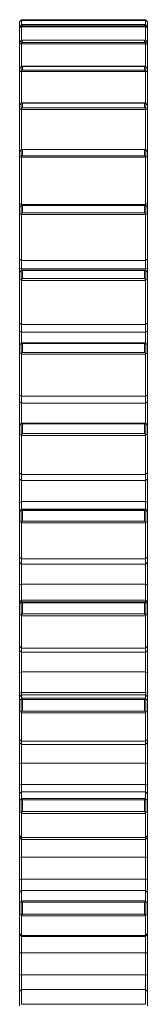
# Model space of a CAD drawing. Units: millimetres. Extents: x 36.3 to 108.4, y 118.1 to 167.7.
# Drawn here: x 105.2 to 108.4, y 143 to 167.7 of the extents above; entities that cross this region are included whole.
import ezdxf

# ---------------------------------------------------------------- set-up
doc = ezdxf.new("R2010")
doc.units = ezdxf.units.MM

msp = doc.modelspace()

# ---------------------------------------------------------------- linework, layer by layer
at = {"color": 7, "linetype": 'Continuous', "lineweight": 15}
for p, q in [((105.202, 167.637), (105.166, 167.602)), ((105.166, 167.601), (105.166, 167.602)), ((105.166, 167.487), (105.166, 167.601)), ((105.216, 167.63), (105.216, 167.531)), ((108.316, 167.63), (105.216, 167.63)), ((108.296, 167.652), (105.237, 167.652)), ((105.237, 167.651), (108.296, 167.651)), ((108.316, 167.521), (108.316, 167.63)), ((108.366, 167.602), (108.331, 167.637)), ((108.366, 167.602), (108.366, 167.601)), ((108.366, 167.601), (108.366, 167.491)), ((105.166, 167.45), (105.166, 167.482)), ((105.166, 167.095), (105.166, 167.45)), ((105.202, 167.483), (105.202, 167.519)), ((105.216, 167.474), (105.216, 167.145)), ((108.316, 167.474), (105.216, 167.474)), ((108.3, 167.532), (105.232, 167.532)), ((105.237, 167.531), (105.237, 167.5)), ((108.296, 167.531), (105.237, 167.531)), ((105.237, 167.5), (108.296, 167.5)), ((108.296, 167.5), (108.296, 167.531)), ((108.316, 167.131), (108.316, 167.474)), ((108.331, 167.519), (108.331, 167.483)), ((108.366, 167.482), (108.366, 167.45)), ((108.366, 167.45), (108.366, 167.103)), ((105.166, 167.029), (105.166, 167.092)), ((105.202, 167.06), (105.202, 167.13)), ((108.305, 167.142), (105.227, 167.142)), ((105.237, 167.141), (105.237, 167.078)), ((108.296, 167.141), (105.237, 167.141)), ((108.296, 167.078), (108.296, 167.141)), ((108.331, 167.13), (108.331, 167.06)), ((108.366, 167.092), (108.366, 167.029)), ((105.166, 166.437), (105.166, 167.029)), ((105.216, 167.049), (105.216, 166.484)), ((108.316, 167.049), (105.216, 167.049)), ((105.237, 167.078), (108.296, 167.078)), ((108.316, 166.473), (108.316, 167.049)), ((108.366, 167.029), (108.366, 166.44)), ((105.166, 166.343), (105.166, 166.437)), ((105.202, 166.371), (105.202, 166.476)), ((105.216, 166.358), (105.216, 165.566)), ((108.316, 166.358), (105.216, 166.358)), ((108.311, 166.487), (105.222, 166.487)), ((105.237, 166.484), (105.237, 166.391)), ((108.296, 166.484), (105.237, 166.484)), ((105.237, 166.391), (108.296, 166.391)), ((108.296, 166.391), (108.296, 166.484)), ((108.316, 165.555), (108.316, 166.358)), ((108.331, 166.476), (108.331, 166.371)), ((108.366, 166.437), (108.366, 166.343)), ((105.166, 165.519), (105.166, 166.343)), ((108.366, 166.343), (108.366, 165.522)), ((105.166, 165.4), (105.166, 165.523)), ((105.166, 164.355), (105.166, 165.4)), ((105.202, 165.425), (105.202, 165.563)), ((105.216, 165.41), (105.216, 164.411)), ((108.316, 165.41), (105.216, 165.41)), ((108.316, 165.573), (105.217, 165.573)), ((105.237, 165.569), (105.237, 165.446)), ((108.296, 165.569), (105.237, 165.569)), ((105.237, 165.446), (108.296, 165.446)), ((108.296, 165.446), (108.296, 165.569)), ((108.316, 164.411), (108.316, 165.41)), ((108.331, 165.563), (108.331, 165.425)), ((108.366, 165.523), (108.366, 165.4)), ((108.366, 165.4), (108.366, 164.357)), ((105.202, 164.231), (105.202, 164.401)), ((108.323, 164.411), (105.21, 164.411)), ((105.237, 164.405), (105.237, 164.253)), ((108.296, 164.405), (105.237, 164.405)), ((108.296, 164.253), (108.296, 164.405)), ((108.331, 164.401), (108.331, 164.231)), ((105.166, 164.21), (105.166, 164.361)), ((105.166, 163.054), (105.166, 164.21)), ((105.216, 164.215), (105.216, 163.029)), ((108.316, 164.215), (105.216, 164.215)), ((105.237, 164.253), (108.296, 164.253)), ((108.316, 163.029), (108.316, 164.215)), ((108.366, 164.361), (108.366, 164.21)), ((108.366, 164.21), (108.366, 163.054)), ((105.166, 163.054), (105.216, 163.029)), ((105.166, 162.963), (105.166, 163.054)), ((105.166, 162.786), (105.166, 162.963)), ((105.202, 162.804), (105.202, 163.003)), ((105.212, 163.013), (105.214, 163.013)), ((108.319, 163.013), (105.214, 163.013)), ((108.316, 163.029), (105.216, 163.029)), ((105.216, 163.029), (105.216, 163.013)), ((105.237, 163.004), (105.237, 162.826)), ((108.296, 163.004), (105.237, 163.004)), ((108.296, 162.826), (108.296, 163.004)), ((108.316, 163.029), (108.366, 163.054)), ((108.316, 163.013), (108.316, 163.029)), ((108.319, 163.013), (108.321, 163.013)), ((108.331, 163.003), (108.331, 162.804)), ((108.366, 163.054), (108.366, 162.963)), ((108.366, 162.963), (108.366, 162.786)), ((105.166, 161.663), (105.166, 162.786)), ((108.316, 162.785), (105.216, 162.785)), ((105.216, 162.785), (105.216, 161.633)), ((105.237, 162.826), (108.296, 162.826)), ((108.316, 161.633), (108.316, 162.785)), ((108.366, 162.786), (108.366, 161.663)), ((105.166, 161.663), (105.216, 161.633)), ((105.166, 161.452), (105.166, 161.663)), ((105.166, 161.452), (105.216, 161.423)), ((105.166, 161.347), (105.166, 161.452)), ((108.316, 161.633), (105.216, 161.633)), ((105.216, 161.633), (105.216, 161.423)), ((108.316, 161.633), (108.366, 161.663)), ((108.316, 161.423), (108.316, 161.633)), ((108.316, 161.423), (108.366, 161.452)), ((108.366, 161.663), (108.366, 161.452)), ((108.366, 161.452), (108.366, 161.348)), ((105.166, 161.143), (105.166, 161.345)), ((105.202, 161.157), (105.202, 161.384)), ((108.318, 161.395), (105.215, 161.395)), ((108.316, 161.423), (105.216, 161.423)), ((105.216, 161.423), (105.216, 161.397)), ((105.237, 161.383), (105.237, 161.18)), ((108.296, 161.383), (105.237, 161.383)), ((108.296, 161.18), (108.296, 161.383)), ((108.316, 161.398), (108.316, 161.423)), ((108.331, 161.384), (108.331, 161.157)), ((108.366, 161.345), (108.366, 161.143)), ((105.166, 160.065), (105.166, 161.143)), ((108.316, 161.137), (105.216, 161.137)), ((105.216, 161.137), (105.216, 160.032)), ((105.237, 161.18), (108.296, 161.18)), ((108.316, 160.032), (108.316, 161.137)), ((108.366, 161.143), (108.366, 160.065)), ((105.166, 160.065), (105.216, 160.032)), ((105.166, 159.872), (105.166, 160.065)), ((108.316, 160.032), (105.216, 160.032)), ((105.216, 160.032), (105.216, 159.839)), ((108.316, 160.032), (108.366, 160.065)), ((108.316, 159.839), (108.316, 160.032)), ((108.366, 160.065), (108.366, 159.872)), ((105.166, 159.872), (105.216, 159.839)), ((105.166, 159.523), (105.166, 159.872)), ((108.316, 159.839), (105.216, 159.839)), ((105.216, 159.839), (105.216, 159.574)), ((108.316, 159.839), (108.366, 159.872)), ((108.316, 159.574), (108.316, 159.839)), ((108.366, 159.872), (108.366, 159.524)), ((105.166, 159.3), (105.166, 159.525)), ((105.202, 159.31), (105.202, 159.562)), ((108.317, 159.575), (105.216, 159.575)), ((105.237, 159.558), (105.237, 159.333)), ((108.296, 159.558), (105.237, 159.558)), ((108.296, 159.333), (108.296, 159.558)), ((108.331, 159.562), (108.331, 159.31)), ((108.366, 159.525), (108.366, 159.3)), ((105.166, 158.279), (105.166, 159.3)), ((108.316, 159.289), (105.216, 159.289)), ((105.216, 159.289), (105.216, 158.242)), ((105.237, 159.333), (108.296, 159.333)), ((108.316, 158.242), (108.316, 159.289)), ((108.366, 159.3), (108.366, 158.279)), ((105.166, 158.279), (105.216, 158.242)), ((105.166, 158.105), (105.166, 158.279)), ((108.316, 158.242), (105.216, 158.242)), ((105.216, 158.242), (105.216, 158.068)), ((108.316, 158.242), (108.366, 158.279)), ((108.316, 158.068), (108.316, 158.242)), ((108.366, 158.279), (108.366, 158.105)), ((105.166, 158.105), (105.216, 158.068)), ((105.166, 157.52), (105.166, 158.105)), ((108.316, 158.068), (105.216, 158.068)), ((105.216, 158.068), (105.216, 157.569)), ((108.316, 158.068), (108.366, 158.105)), ((108.316, 157.571), (108.316, 158.068)), ((108.366, 158.105), (108.366, 157.52)), ((105.166, 157.277), (105.166, 157.521)), ((105.202, 157.283), (105.202, 157.557)), ((105.216, 157.571), (108.316, 157.571)), ((105.237, 157.551), (105.237, 157.306)), ((108.296, 157.551), (105.237, 157.551)), ((108.296, 157.306), (108.296, 157.551)), ((108.331, 157.557), (108.331, 157.283)), ((108.366, 157.521), (108.366, 157.277)), ((105.166, 156.324), (105.166, 157.277)), ((108.316, 157.261), (105.216, 157.261)), ((105.216, 157.261), (105.216, 156.284)), ((105.237, 157.306), (108.296, 157.306)), ((108.316, 156.284), (108.316, 157.261)), ((108.366, 157.277), (108.366, 156.324)), ((105.166, 156.324), (105.216, 156.284)), ((105.166, 156.171), (105.166, 156.324)), ((108.316, 156.284), (105.216, 156.284)), ((105.216, 156.284), (105.216, 156.131)), ((108.316, 156.284), (108.366, 156.324)), ((108.316, 156.131), (108.316, 156.284)), ((108.366, 156.324), (108.366, 156.171)), ((105.166, 156.171), (105.216, 156.131)), ((105.166, 155.583), (105.166, 156.171)), ((108.316, 156.131), (105.216, 156.131)), ((105.216, 156.131), (105.216, 155.611)), ((108.316, 156.131), (108.366, 156.171)), ((108.316, 155.611), (108.316, 156.131)), ((108.366, 156.171), (108.366, 155.583)), ((105.166, 155.583), (105.216, 155.611)), ((105.166, 155.366), (105.166, 155.583)), ((105.216, 155.611), (105.216, 155.416)), ((108.316, 155.611), (105.216, 155.611)), ((108.316, 155.416), (108.316, 155.611)), ((108.316, 155.611), (108.366, 155.583)), ((108.366, 155.583), (108.366, 155.366)), ((105.216, 155.416), (105.166, 155.366)), ((105.166, 155.357), (105.166, 155.366)), ((105.166, 155.096), (105.166, 155.357)), ((105.202, 155.098), (105.202, 155.391)), ((108.316, 155.416), (105.216, 155.416)), ((105.216, 155.416), (105.216, 155.407)), ((105.216, 155.407), (108.316, 155.407)), ((105.237, 155.383), (105.237, 155.121)), ((108.296, 155.383), (105.237, 155.383)), ((108.296, 155.121), (108.296, 155.383)), ((108.366, 155.366), (108.316, 155.416)), ((108.316, 155.407), (108.316, 155.416)), ((108.331, 155.391), (108.331, 155.098)), ((108.366, 155.366), (108.366, 155.357)), ((108.366, 155.357), (108.366, 155.096)), ((105.166, 154.221), (105.166, 155.096)), ((108.316, 155.075), (105.216, 155.075)), ((105.216, 155.075), (105.216, 154.178)), ((105.237, 155.121), (108.296, 155.121)), ((108.316, 154.178), (108.316, 155.075)), ((108.366, 155.096), (108.366, 154.221)), ((105.166, 154.221), (105.216, 154.178)), ((105.166, 154.091), (105.166, 154.221)), ((105.166, 154.091), (105.216, 154.048)), ((105.166, 153.518), (105.166, 154.091)), ((108.316, 154.178), (105.216, 154.178)), ((105.216, 154.178), (105.216, 154.048)), ((108.316, 154.048), (105.216, 154.048)), ((105.216, 154.048), (105.216, 153.541)), ((108.316, 154.178), (108.366, 154.221)), ((108.316, 154.048), (108.316, 154.178)), ((108.316, 154.048), (108.366, 154.091)), ((108.316, 153.541), (108.316, 154.048)), ((108.366, 154.221), (108.366, 154.091)), ((108.366, 154.091), (108.366, 153.518)), ((105.166, 153.518), (105.216, 153.541)), ((105.166, 153.094), (105.166, 153.518)), ((105.216, 153.541), (105.216, 153.144)), ((108.316, 153.541), (105.216, 153.541)), ((108.316, 153.144), (108.316, 153.541)), ((108.316, 153.541), (108.366, 153.518)), ((108.366, 153.518), (108.366, 153.094)), ((105.216, 153.144), (105.166, 153.094)), ((105.166, 153.056), (105.166, 153.094)), ((105.202, 152.778), (105.202, 153.087)), ((108.316, 153.144), (105.216, 153.144)), ((105.216, 153.144), (105.216, 153.105)), ((105.216, 153.105), (108.316, 153.105)), ((105.237, 153.077), (105.237, 152.8)), ((108.296, 153.077), (105.237, 153.077)), ((108.296, 152.8), (108.296, 153.077)), ((108.366, 153.094), (108.316, 153.144)), ((108.316, 153.105), (108.316, 153.144)), ((108.331, 153.087), (108.331, 152.778)), ((108.366, 153.094), (108.366, 153.056)), ((105.166, 152.78), (105.166, 153.056)), ((108.366, 153.056), (108.366, 152.78)), ((105.166, 151.994), (105.166, 152.78)), ((108.316, 152.755), (105.216, 152.755)), ((105.216, 152.755), (105.216, 151.948)), ((105.237, 152.8), (108.296, 152.8)), ((108.316, 151.948), (108.316, 152.755)), ((108.366, 152.78), (108.366, 151.994)), ((105.166, 151.994), (105.216, 151.948)), ((105.166, 151.888), (105.166, 151.994)), ((105.166, 151.888), (105.216, 151.842)), ((105.166, 151.335), (105.166, 151.888)), ((108.316, 151.948), (105.216, 151.948)), ((105.216, 151.948), (105.216, 151.842)), ((108.316, 151.842), (105.216, 151.842)), ((105.216, 151.842), (105.216, 151.354)), ((108.316, 151.948), (108.366, 151.994)), ((108.316, 151.842), (108.316, 151.948)), ((108.316, 151.842), (108.366, 151.888)), ((108.316, 151.354), (108.316, 151.842)), ((108.366, 151.994), (108.366, 151.888)), ((108.366, 151.888), (108.366, 151.335)), ((105.166, 151.335), (105.216, 151.354)), ((105.216, 151.354), (105.216, 150.834)), ((108.316, 151.354), (105.216, 151.354)), ((108.316, 150.834), (108.316, 151.354)), ((108.316, 151.354), (108.366, 151.335)), ((105.166, 150.816), (105.166, 151.335)), ((108.366, 151.335), (108.366, 150.816)), ((105.166, 150.816), (105.216, 150.834)), ((105.166, 150.732), (105.166, 150.816)), ((105.216, 150.782), (105.166, 150.732)), ((105.166, 150.644), (105.166, 150.732)), ((105.166, 150.356), (105.166, 150.644)), ((105.202, 150.35), (105.202, 150.672)), ((105.216, 150.834), (105.216, 150.782)), ((108.316, 150.834), (105.216, 150.834)), ((108.316, 150.782), (105.216, 150.782)), ((105.216, 150.782), (105.216, 150.691)), ((105.216, 150.691), (108.316, 150.691)), ((105.237, 150.659), (105.237, 150.371)), ((108.296, 150.659), (105.237, 150.659)), ((108.296, 150.371), (108.296, 150.659)), ((108.316, 150.782), (108.316, 150.834)), ((108.316, 150.834), (108.366, 150.816)), ((108.366, 150.732), (108.316, 150.782)), ((108.316, 150.691), (108.316, 150.782)), ((108.331, 150.672), (108.331, 150.35)), ((108.366, 150.816), (108.366, 150.732)), ((108.366, 150.732), (108.366, 150.644)), ((108.366, 150.644), (108.366, 150.356)), ((105.166, 149.666), (105.166, 150.356)), ((105.237, 150.371), (108.296, 150.371)), ((108.366, 150.356), (108.366, 149.666)), ((108.316, 150.326), (105.216, 150.326)), ((105.216, 150.326), (105.216, 149.619)), ((108.316, 149.619), (108.316, 150.326)), ((105.166, 149.666), (105.216, 149.619)), ((105.166, 149.586), (105.166, 149.666)), ((108.316, 149.619), (105.216, 149.619)), ((105.216, 149.619), (105.216, 149.539)), ((108.316, 149.619), (108.366, 149.666)), ((108.316, 149.539), (108.316, 149.619)), ((108.366, 149.666), (108.366, 149.586)), ((105.166, 149.586), (105.216, 149.539)), ((105.166, 149.06), (105.166, 149.586)), ((108.316, 149.539), (105.216, 149.539)), ((105.216, 149.539), (105.216, 149.073)), ((108.316, 149.539), (108.366, 149.586)), ((108.316, 149.073), (108.316, 149.539)), ((108.366, 149.586), (108.366, 149.06)), ((105.166, 149.06), (105.216, 149.073)), ((105.166, 148.523), (105.166, 149.06)), ((108.316, 149.073), (105.216, 149.073)), ((105.216, 149.073), (105.216, 148.535)), ((108.316, 149.073), (108.366, 149.06)), ((108.316, 148.535), (108.316, 149.073)), ((108.366, 149.06), (108.366, 148.523)), ((105.166, 148.523), (105.216, 148.535)), ((105.166, 148.305), (105.166, 148.523)), ((105.216, 148.535), (105.216, 148.355)), ((108.316, 148.535), (105.216, 148.535)), ((108.316, 148.355), (108.316, 148.535)), ((108.316, 148.535), (108.366, 148.523)), ((108.366, 148.523), (108.366, 148.305)), ((105.216, 148.355), (105.166, 148.305)), ((105.166, 148.145), (105.166, 148.305)), ((105.166, 147.85), (105.166, 148.145)), ((105.202, 147.839), (105.202, 148.171)), ((108.316, 148.355), (105.216, 148.355)), ((105.216, 148.355), (105.216, 148.191)), ((105.216, 148.191), (108.316, 148.191)), ((105.237, 148.156), (105.237, 147.86)), ((108.296, 148.156), (105.237, 148.156)), ((108.296, 147.86), (108.296, 148.156)), ((108.366, 148.305), (108.316, 148.355)), ((108.316, 148.191), (108.316, 148.355)), ((108.331, 148.171), (108.331, 147.839)), ((108.366, 148.305), (108.366, 148.145)), ((108.366, 148.145), (108.366, 147.85)), ((105.166, 147.264), (105.166, 147.85)), ((108.316, 147.816), (105.216, 147.816)), ((105.216, 147.816), (105.216, 147.215)), ((105.237, 147.86), (108.296, 147.86)), ((108.316, 147.215), (108.316, 147.816)), ((108.366, 147.85), (108.366, 147.264)), ((105.166, 147.264), (105.216, 147.215)), ((105.166, 147.21), (105.166, 147.264)), ((105.166, 147.21), (105.216, 147.161)), ((105.166, 146.716), (105.166, 147.21)), ((108.316, 147.215), (105.216, 147.215)), ((105.216, 147.215), (105.216, 147.161)), ((108.316, 147.161), (105.216, 147.161)), ((105.216, 147.161), (105.216, 146.725)), ((108.316, 147.215), (108.366, 147.264)), ((108.316, 147.161), (108.316, 147.215)), ((108.316, 147.161), (108.366, 147.21)), ((108.316, 146.725), (108.316, 147.161)), ((108.366, 147.264), (108.366, 147.21)), ((108.366, 147.21), (108.366, 146.716)), ((105.166, 146.716), (105.216, 146.725)), ((105.166, 146.167), (105.166, 146.716)), ((108.316, 146.725), (105.216, 146.725)), ((105.216, 146.725), (105.216, 146.175)), ((108.316, 146.725), (108.366, 146.716)), ((108.316, 146.175), (108.316, 146.725)), ((108.366, 146.716), (108.366, 146.167)), ((105.166, 146.167), (105.216, 146.175)), ((105.216, 146.175), (105.216, 145.889)), ((108.316, 146.175), (105.216, 146.175)), ((108.316, 145.889), (108.316, 146.175)), ((108.316, 146.175), (108.366, 146.167)), ((105.166, 145.839), (105.166, 146.167)), ((108.366, 146.167), (108.366, 145.839)), ((105.216, 145.889), (105.166, 145.839)), ((105.166, 145.589), (105.166, 145.839)), ((108.316, 145.889), (105.216, 145.889)), ((105.216, 145.889), (105.216, 145.633)), ((108.366, 145.839), (108.316, 145.889)), ((108.316, 145.633), (108.316, 145.889)), ((108.366, 145.839), (108.366, 145.589)), ((105.166, 145.289), (105.166, 145.589)), ((105.202, 145.274), (105.202, 145.611)), ((105.216, 145.633), (108.316, 145.633)), ((105.237, 145.595), (105.237, 145.294)), ((108.296, 145.595), (105.237, 145.595)), ((108.296, 145.294), (108.296, 145.595)), ((108.331, 145.611), (108.331, 145.274)), ((108.366, 145.589), (108.366, 145.289)), ((105.166, 144.814), (105.166, 145.289)), ((108.316, 145.251), (105.216, 145.251)), ((105.216, 145.251), (105.216, 144.764)), ((105.237, 145.294), (108.296, 145.294)), ((108.316, 144.764), (108.316, 145.251)), ((108.366, 145.289), (108.366, 144.814)), ((105.166, 144.814), (105.216, 144.764)), ((105.166, 144.787), (105.166, 144.814)), ((105.166, 144.787), (105.216, 144.737)), ((105.166, 144.33), (105.166, 144.787)), ((108.316, 144.764), (105.216, 144.764)), ((105.216, 144.764), (105.216, 144.737)), ((108.316, 144.737), (105.216, 144.737)), ((105.216, 144.737), (105.216, 144.333)), ((108.316, 144.764), (108.366, 144.814)), ((108.316, 144.737), (108.366, 144.787)), ((108.316, 144.737), (108.316, 144.764)), ((108.316, 144.333), (108.316, 144.737)), ((108.366, 144.814), (108.366, 144.787)), ((108.366, 144.787), (108.366, 144.33)), ((105.166, 144.33), (105.216, 144.333)), ((105.166, 143.775), (105.166, 144.33)), ((108.316, 144.333), (105.216, 144.333)), ((105.216, 144.333), (105.216, 143.778)), ((108.316, 144.333), (108.366, 144.33)), ((108.316, 143.778), (108.316, 144.333)), ((108.366, 144.33), (108.366, 143.775)), ((105.166, 143.775), (105.216, 143.778)), ((105.166, 143.362), (105.166, 143.775)), ((105.216, 143.778), (105.216, 143.412)), ((108.316, 143.778), (105.216, 143.778)), ((108.316, 143.412), (108.316, 143.778)), ((108.316, 143.778), (108.366, 143.775)), ((108.366, 143.775), (108.366, 143.362)), ((105.166, 143.362), (105.216, 143.412)), ((105.166, 143.003), (105.166, 143.362)), ((105.216, 143.412), (105.216, 143.044)), ((108.316, 143.412), (105.216, 143.412)), ((108.316, 143.044), (108.316, 143.412)), ((108.316, 143.412), (108.366, 143.362)), ((108.366, 143.362), (108.366, 143.003)), ((105.216, 143.044), (108.316, 143.044))]:
    msp.add_line(p, q, dxfattribs=at)
at = {"color": 8, "linetype": 'Continuous', "lineweight": 15}
for p, q in [((105.202, 167.637), (105.202, 167.637)), ((105.237, 167.652), (105.237, 167.651)), ((108.296, 167.651), (108.296, 167.652)), ((108.331, 167.637), (108.331, 167.637))]:
    msp.add_line(p, q, dxfattribs=at)
at = {"color": 7, "linetype": 'Continuous', "lineweight": 15}
for centre, start, end in [((105.237, 167.602), 90, 135), ((108.296, 167.602), 45, 90)]:
    msp.add_arc(centre, 0.05, start, end, dxfattribs=at)
for points in [[(105.202, 167.637), (105.19, 167.625), (105.178, 167.613), (105.166, 167.601)], [(105.212, 167.645), (105.209, 167.643), (105.205, 167.64), (105.202, 167.637)], [(105.237, 167.651), (105.229, 167.651), (105.22, 167.649), (105.212, 167.645)], [(105.216, 167.63), (105.216, 167.636), (105.215, 167.641), (105.212, 167.645)], [(108.296, 167.651), (108.304, 167.651), (108.313, 167.649), (108.321, 167.645)], [(108.321, 167.645), (108.318, 167.641), (108.316, 167.636), (108.316, 167.63)], [(108.331, 167.637), (108.328, 167.64), (108.324, 167.642), (108.321, 167.645)], [(108.331, 167.637), (108.343, 167.625), (108.355, 167.613), (108.366, 167.601)], [(105.202, 167.519), (105.19, 167.506), (105.178, 167.494), (105.166, 167.482)], [(105.202, 167.483), (105.19, 167.472), (105.178, 167.461), (105.166, 167.45)], [(105.202, 167.519), (105.205, 167.522), (105.208, 167.525), (105.212, 167.527)], [(105.212, 167.49), (105.209, 167.489), (105.205, 167.486), (105.202, 167.483)], [(105.237, 167.531), (105.229, 167.532), (105.22, 167.531), (105.212, 167.527)], [(105.237, 167.5), (105.229, 167.499), (105.22, 167.496), (105.212, 167.49)], [(105.216, 167.474), (105.216, 167.481), (105.215, 167.486), (105.212, 167.49)], [(108.296, 167.531), (108.304, 167.532), (108.313, 167.531), (108.321, 167.527)], [(108.296, 167.5), (108.304, 167.499), (108.313, 167.496), (108.321, 167.49)], [(108.321, 167.49), (108.318, 167.486), (108.316, 167.481), (108.316, 167.474)], [(108.321, 167.527), (108.324, 167.525), (108.328, 167.522), (108.331, 167.519)], [(108.331, 167.483), (108.328, 167.486), (108.324, 167.489), (108.321, 167.49)], [(108.331, 167.519), (108.343, 167.506), (108.355, 167.494), (108.366, 167.482)], [(108.331, 167.483), (108.343, 167.472), (108.355, 167.461), (108.366, 167.45)], [(105.202, 167.13), (105.19, 167.117), (105.178, 167.105), (105.166, 167.092)], [(105.202, 167.13), (105.205, 167.134), (105.208, 167.137), (105.212, 167.139)], [(105.237, 167.141), (105.229, 167.143), (105.22, 167.142), (105.212, 167.139)], [(108.296, 167.141), (108.304, 167.143), (108.313, 167.142), (108.321, 167.139)], [(108.321, 167.139), (108.324, 167.137), (108.328, 167.134), (108.331, 167.13)], [(108.331, 167.13), (108.343, 167.117), (108.355, 167.105), (108.366, 167.092)], [(105.202, 167.06), (105.19, 167.05), (105.178, 167.039), (105.166, 167.029)], [(105.212, 167.066), (105.209, 167.065), (105.205, 167.063), (105.202, 167.06)], [(105.237, 167.078), (105.229, 167.076), (105.22, 167.072), (105.212, 167.066)], [(105.216, 167.049), (105.216, 167.056), (105.215, 167.062), (105.212, 167.066)], [(108.296, 167.078), (108.304, 167.076), (108.313, 167.072), (108.321, 167.066)], [(108.321, 167.066), (108.318, 167.062), (108.316, 167.056), (108.316, 167.049)], [(108.331, 167.06), (108.328, 167.063), (108.324, 167.065), (108.321, 167.066)], [(108.331, 167.06), (108.343, 167.05), (108.355, 167.039), (108.366, 167.029)], [(105.202, 166.476), (105.19, 166.463), (105.178, 166.45), (105.166, 166.437)], [(105.202, 166.371), (105.19, 166.362), (105.178, 166.353), (105.166, 166.343)], [(105.202, 166.476), (105.205, 166.48), (105.208, 166.483), (105.212, 166.486)], [(105.212, 166.377), (105.209, 166.376), (105.205, 166.374), (105.202, 166.371)], [(105.237, 166.484), (105.229, 166.487), (105.22, 166.488), (105.212, 166.486)], [(105.237, 166.391), (105.229, 166.388), (105.22, 166.383), (105.212, 166.377)], [(105.216, 166.358), (105.216, 166.365), (105.215, 166.372), (105.212, 166.377)], [(108.296, 166.484), (108.304, 166.487), (108.313, 166.488), (108.321, 166.486)], [(108.296, 166.391), (108.304, 166.388), (108.313, 166.383), (108.321, 166.377)], [(108.321, 166.377), (108.318, 166.372), (108.316, 166.365), (108.316, 166.358)], [(108.321, 166.486), (108.324, 166.483), (108.328, 166.48), (108.331, 166.476)], [(108.331, 166.371), (108.328, 166.374), (108.324, 166.376), (108.321, 166.377)], [(108.331, 166.476), (108.343, 166.463), (108.355, 166.45), (108.366, 166.437)], [(108.331, 166.371), (108.343, 166.362), (108.355, 166.353), (108.366, 166.343)], [(105.202, 165.563), (105.19, 165.55), (105.178, 165.536), (105.166, 165.523)], [(105.202, 165.425), (105.19, 165.417), (105.178, 165.408), (105.166, 165.4)], [(105.202, 165.563), (105.205, 165.566), (105.208, 165.57), (105.212, 165.573)], [(105.212, 165.429), (105.209, 165.429), (105.205, 165.427), (105.202, 165.425)], [(105.237, 165.569), (105.229, 165.572), (105.22, 165.574), (105.212, 165.573)], [(105.237, 165.446), (105.229, 165.442), (105.22, 165.437), (105.212, 165.429)], [(105.216, 165.41), (105.216, 165.417), (105.215, 165.424), (105.212, 165.429)], [(108.296, 165.569), (108.304, 165.572), (108.313, 165.574), (108.321, 165.573)], [(108.296, 165.446), (108.304, 165.442), (108.313, 165.437), (108.321, 165.429)], [(108.321, 165.429), (108.318, 165.424), (108.316, 165.417), (108.316, 165.41)], [(108.321, 165.573), (108.324, 165.57), (108.328, 165.566), (108.331, 165.563)], [(108.331, 165.425), (108.328, 165.427), (108.324, 165.429), (108.321, 165.429)], [(108.331, 165.563), (108.343, 165.55), (108.355, 165.536), (108.366, 165.523)], [(108.331, 165.425), (108.343, 165.417), (108.355, 165.408), (108.366, 165.4)], [(105.202, 164.401), (105.19, 164.388), (105.178, 164.374), (105.166, 164.361)], [(105.202, 164.401), (105.205, 164.404), (105.208, 164.408), (105.212, 164.411)], [(105.237, 164.405), (105.229, 164.409), (105.22, 164.411), (105.212, 164.411)], [(108.296, 164.405), (108.304, 164.409), (108.313, 164.411), (108.321, 164.411)], [(108.321, 164.411), (108.324, 164.408), (108.328, 164.404), (108.331, 164.401)], [(108.331, 164.401), (108.343, 164.388), (108.355, 164.374), (108.366, 164.361)], [(105.202, 164.231), (105.19, 164.224), (105.178, 164.217), (105.166, 164.21)], [(105.212, 164.235), (105.209, 164.234), (105.205, 164.233), (105.202, 164.231)], [(105.237, 164.253), (105.229, 164.249), (105.22, 164.243), (105.212, 164.235)], [(105.216, 164.215), (105.216, 164.222), (105.215, 164.229), (105.212, 164.235)], [(108.296, 164.253), (108.304, 164.249), (108.313, 164.243), (108.321, 164.235)], [(108.321, 164.235), (108.318, 164.229), (108.316, 164.222), (108.316, 164.215)], [(108.331, 164.231), (108.328, 164.233), (108.324, 164.234), (108.321, 164.235)], [(108.331, 164.231), (108.343, 164.224), (108.355, 164.217), (108.366, 164.21)], [(105.202, 163.003), (105.19, 162.99), (105.178, 162.977), (105.166, 162.963)], [(105.202, 163.003), (105.205, 163.006), (105.208, 163.01), (105.212, 163.013)], [(105.237, 163.004), (105.229, 163.009), (105.22, 163.012), (105.212, 163.013)], [(108.296, 163.004), (108.304, 163.009), (108.313, 163.012), (108.321, 163.013)], [(108.321, 163.013), (108.324, 163.01), (108.328, 163.006), (108.331, 163.003)], [(108.331, 163.003), (108.343, 162.99), (108.355, 162.977), (108.366, 162.963)], [(105.202, 162.804), (105.19, 162.798), (105.178, 162.792), (105.166, 162.786)], [(105.212, 162.806), (105.209, 162.806), (105.205, 162.805), (105.202, 162.804)], [(105.237, 162.826), (105.229, 162.821), (105.22, 162.814), (105.212, 162.806)], [(105.216, 162.785), (105.216, 162.793), (105.215, 162.8), (105.212, 162.806)], [(108.296, 162.826), (108.304, 162.821), (108.313, 162.814), (108.321, 162.806)], [(108.321, 162.806), (108.318, 162.8), (108.316, 162.793), (108.316, 162.785)], [(108.331, 162.804), (108.328, 162.805), (108.324, 162.806), (108.321, 162.806)], [(108.331, 162.804), (108.343, 162.798), (108.355, 162.792), (108.366, 162.786)], [(105.202, 161.384), (105.19, 161.371), (105.178, 161.358), (105.166, 161.345)], [(105.202, 161.384), (105.205, 161.387), (105.208, 161.391), (105.212, 161.394)], [(105.237, 161.383), (105.229, 161.388), (105.22, 161.393), (105.212, 161.394)], [(108.296, 161.383), (108.304, 161.388), (108.313, 161.393), (108.321, 161.394)], [(108.321, 161.394), (108.324, 161.391), (108.328, 161.387), (108.331, 161.384)], [(108.331, 161.384), (108.343, 161.371), (108.355, 161.358), (108.366, 161.345)], [(105.202, 161.157), (105.19, 161.153), (105.178, 161.148), (105.166, 161.143)], [(105.212, 161.158), (105.209, 161.159), (105.205, 161.159), (105.202, 161.157)], [(105.237, 161.18), (105.229, 161.174), (105.22, 161.167), (105.212, 161.158)], [(105.216, 161.137), (105.216, 161.145), (105.215, 161.152), (105.212, 161.158)], [(108.296, 161.18), (108.304, 161.174), (108.313, 161.167), (108.321, 161.158)], [(108.321, 161.158), (108.318, 161.152), (108.316, 161.145), (108.316, 161.137)], [(108.331, 161.157), (108.328, 161.159), (108.324, 161.159), (108.321, 161.158)], [(108.331, 161.157), (108.343, 161.153), (108.355, 161.148), (108.366, 161.143)], [(105.202, 159.562), (105.19, 159.55), (105.178, 159.537), (105.166, 159.525)], [(105.202, 159.562), (105.205, 159.565), (105.208, 159.569), (105.212, 159.572)], [(105.237, 159.558), (105.229, 159.565), (105.22, 159.57), (105.212, 159.572)], [(108.296, 159.558), (108.304, 159.565), (108.313, 159.57), (108.321, 159.572)], [(108.321, 159.572), (108.324, 159.569), (108.328, 159.565), (108.331, 159.562)], [(108.331, 159.562), (108.343, 159.55), (108.355, 159.537), (108.366, 159.525)], [(105.202, 159.31), (105.19, 159.307), (105.178, 159.304), (105.166, 159.3)], [(105.212, 159.31), (105.209, 159.311), (105.205, 159.311), (105.202, 159.31)], [(105.237, 159.333), (105.229, 159.327), (105.22, 159.319), (105.212, 159.31)], [(105.216, 159.289), (105.216, 159.296), (105.215, 159.304), (105.212, 159.31)], [(108.296, 159.333), (108.304, 159.327), (108.313, 159.319), (108.321, 159.31)], [(108.321, 159.31), (108.318, 159.304), (108.316, 159.296), (108.316, 159.289)], [(108.331, 159.31), (108.328, 159.311), (108.324, 159.311), (108.321, 159.31)], [(108.331, 159.31), (108.343, 159.307), (108.355, 159.304), (108.366, 159.3)], [(105.202, 157.557), (105.19, 157.545), (105.178, 157.533), (105.166, 157.521)], [(105.202, 157.557), (105.205, 157.56), (105.208, 157.564), (105.212, 157.567)], [(105.212, 157.567), (105.215, 157.57), (105.216, 157.572), (105.216, 157.571)], [(105.237, 157.551), (105.229, 157.558), (105.22, 157.564), (105.212, 157.567)], [(108.296, 157.551), (108.304, 157.558), (108.313, 157.564), (108.321, 157.567)], [(108.316, 157.571), (108.316, 157.572), (108.318, 157.57), (108.321, 157.567)], [(108.321, 157.567), (108.324, 157.564), (108.328, 157.56), (108.331, 157.557)], [(108.331, 157.557), (108.343, 157.545), (108.355, 157.533), (108.366, 157.521)], [(105.202, 157.283), (105.19, 157.281), (105.178, 157.279), (105.166, 157.277)], [(105.212, 157.282), (105.209, 157.283), (105.205, 157.284), (105.202, 157.283)], [(105.237, 157.306), (105.229, 157.299), (105.22, 157.291), (105.212, 157.282)], [(105.216, 157.261), (105.216, 157.268), (105.215, 157.275), (105.212, 157.282)], [(108.296, 157.306), (108.304, 157.299), (108.313, 157.291), (108.321, 157.282)], [(108.321, 157.282), (108.318, 157.275), (108.316, 157.268), (108.316, 157.261)], [(108.331, 157.283), (108.328, 157.284), (108.324, 157.283), (108.321, 157.282)], [(108.331, 157.283), (108.343, 157.281), (108.355, 157.279), (108.366, 157.277)], [(105.202, 155.391), (105.19, 155.38), (105.178, 155.369), (105.166, 155.357)], [(105.202, 155.391), (105.205, 155.394), (105.208, 155.397), (105.212, 155.401)], [(105.212, 155.401), (105.215, 155.404), (105.216, 155.407), (105.216, 155.407)], [(105.237, 155.383), (105.229, 155.39), (105.22, 155.396), (105.212, 155.401)], [(108.296, 155.383), (108.304, 155.39), (108.313, 155.396), (108.321, 155.401)], [(108.316, 155.407), (108.316, 155.407), (108.318, 155.404), (108.321, 155.401)], [(108.321, 155.401), (108.324, 155.397), (108.328, 155.394), (108.331, 155.391)], [(108.331, 155.391), (108.343, 155.38), (108.355, 155.369), (108.366, 155.357)], [(105.202, 155.098), (105.19, 155.097), (105.178, 155.096), (105.166, 155.096)], [(105.212, 155.095), (105.209, 155.097), (105.205, 155.098), (105.202, 155.098)], [(105.237, 155.121), (105.229, 155.113), (105.22, 155.105), (105.212, 155.095)], [(105.216, 155.075), (105.216, 155.082), (105.215, 155.089), (105.212, 155.095)], [(108.296, 155.121), (108.304, 155.113), (108.313, 155.105), (108.321, 155.095)], [(108.321, 155.095), (108.318, 155.089), (108.316, 155.082), (108.316, 155.075)], [(108.331, 155.098), (108.328, 155.098), (108.324, 155.097), (108.321, 155.095)], [(108.331, 155.098), (108.343, 155.097), (108.355, 155.096), (108.366, 155.096)], [(105.202, 153.087), (105.19, 153.077), (105.178, 153.067), (105.166, 153.056)], [(105.202, 153.087), (105.205, 153.09), (105.208, 153.094), (105.212, 153.097)], [(105.212, 153.097), (105.215, 153.101), (105.216, 153.104), (105.216, 153.105)], [(105.237, 153.077), (105.229, 153.085), (105.22, 153.092), (105.212, 153.097)], [(108.296, 153.077), (108.304, 153.085), (108.313, 153.092), (108.321, 153.097)], [(108.316, 153.105), (108.316, 153.104), (108.318, 153.101), (108.321, 153.097)], [(108.321, 153.097), (108.324, 153.094), (108.328, 153.09), (108.331, 153.087)], [(108.331, 153.087), (108.343, 153.077), (108.355, 153.067), (108.366, 153.056)], [(105.202, 152.778), (105.19, 152.779), (105.178, 152.78), (105.166, 152.78)], [(105.212, 152.775), (105.209, 152.777), (105.205, 152.778), (105.202, 152.778)], [(105.237, 152.8), (105.229, 152.793), (105.22, 152.784), (105.212, 152.775)], [(105.216, 152.755), (105.216, 152.761), (105.215, 152.768), (105.212, 152.775)], [(108.296, 152.8), (108.304, 152.793), (108.313, 152.784), (108.321, 152.775)], [(108.321, 152.775), (108.318, 152.768), (108.316, 152.761), (108.316, 152.755)], [(108.331, 152.778), (108.328, 152.778), (108.324, 152.777), (108.321, 152.775)], [(108.331, 152.778), (108.343, 152.779), (108.355, 152.78), (108.366, 152.78)], [(105.202, 150.672), (105.19, 150.662), (105.178, 150.653), (105.166, 150.644)], [(105.202, 150.672), (105.205, 150.674), (105.208, 150.678), (105.212, 150.681)], [(105.212, 150.681), (105.215, 150.685), (105.216, 150.689), (105.216, 150.691)], [(105.237, 150.659), (105.229, 150.667), (105.22, 150.675), (105.212, 150.681)], [(108.296, 150.659), (108.304, 150.667), (108.313, 150.675), (108.321, 150.681)], [(108.316, 150.691), (108.316, 150.689), (108.318, 150.685), (108.321, 150.681)], [(108.321, 150.681), (108.324, 150.678), (108.328, 150.674), (108.331, 150.672)], [(108.331, 150.672), (108.343, 150.662), (108.355, 150.653), (108.366, 150.644)], [(105.202, 150.35), (105.19, 150.352), (105.178, 150.354), (105.166, 150.356)], [(105.237, 150.371), (105.229, 150.363), (105.22, 150.354), (105.212, 150.345)], [(108.296, 150.371), (108.304, 150.363), (108.313, 150.354), (108.321, 150.345)], [(108.331, 150.35), (108.343, 150.352), (108.355, 150.354), (108.366, 150.356)], [(105.212, 150.345), (105.209, 150.348), (105.205, 150.349), (105.202, 150.35)], [(105.216, 150.326), (105.216, 150.332), (105.215, 150.339), (105.212, 150.345)], [(108.321, 150.345), (108.318, 150.339), (108.316, 150.332), (108.316, 150.326)], [(108.331, 150.35), (108.328, 150.349), (108.324, 150.348), (108.321, 150.345)], [(105.202, 148.171), (105.19, 148.162), (105.178, 148.154), (105.166, 148.145)], [(105.202, 148.171), (105.205, 148.173), (105.208, 148.176), (105.212, 148.179)], [(105.212, 148.179), (105.215, 148.184), (105.216, 148.188), (105.216, 148.191)], [(105.237, 148.156), (105.229, 148.164), (105.22, 148.172), (105.212, 148.179)], [(108.296, 148.156), (108.304, 148.164), (108.313, 148.172), (108.321, 148.179)], [(108.316, 148.191), (108.316, 148.188), (108.318, 148.184), (108.321, 148.179)], [(108.321, 148.179), (108.324, 148.176), (108.328, 148.173), (108.331, 148.171)], [(108.331, 148.171), (108.343, 148.162), (108.355, 148.154), (108.366, 148.145)], [(105.202, 147.839), (105.19, 147.843), (105.178, 147.846), (105.166, 147.85)], [(105.212, 147.834), (105.209, 147.836), (105.205, 147.838), (105.202, 147.839)], [(105.237, 147.86), (105.229, 147.852), (105.22, 147.843), (105.212, 147.834)], [(105.216, 147.816), (105.216, 147.821), (105.215, 147.828), (105.212, 147.834)], [(108.296, 147.86), (108.304, 147.852), (108.313, 147.843), (108.321, 147.834)], [(108.321, 147.834), (108.318, 147.828), (108.316, 147.821), (108.316, 147.816)], [(108.331, 147.839), (108.328, 147.838), (108.324, 147.836), (108.321, 147.834)], [(108.331, 147.839), (108.343, 147.843), (108.355, 147.846), (108.366, 147.85)], [(105.202, 145.611), (105.19, 145.604), (105.178, 145.596), (105.166, 145.589)], [(105.202, 145.611), (105.205, 145.613), (105.208, 145.616), (105.212, 145.619)], [(105.212, 145.619), (105.215, 145.624), (105.216, 145.629), (105.216, 145.633)], [(105.237, 145.595), (105.229, 145.603), (105.22, 145.611), (105.212, 145.619)], [(108.296, 145.595), (108.304, 145.603), (108.313, 145.611), (108.321, 145.619)], [(108.316, 145.633), (108.316, 145.629), (108.318, 145.624), (108.321, 145.619)], [(108.321, 145.619), (108.324, 145.616), (108.328, 145.613), (108.331, 145.611)], [(108.331, 145.611), (108.343, 145.604), (108.355, 145.596), (108.366, 145.589)], [(105.202, 145.274), (105.19, 145.279), (105.178, 145.284), (105.166, 145.289)], [(105.212, 145.268), (105.209, 145.271), (105.205, 145.273), (105.202, 145.274)], [(105.237, 145.294), (105.229, 145.285), (105.22, 145.276), (105.212, 145.268)], [(105.216, 145.251), (105.216, 145.256), (105.215, 145.262), (105.212, 145.268)], [(108.296, 145.294), (108.304, 145.285), (108.313, 145.276), (108.321, 145.268)], [(108.321, 145.268), (108.318, 145.262), (108.316, 145.256), (108.316, 145.251)], [(108.331, 145.274), (108.328, 145.273), (108.324, 145.271), (108.321, 145.268)], [(108.331, 145.274), (108.343, 145.279), (108.355, 145.284), (108.366, 145.289)]]:
    msp.add_open_spline(points, degree=3, dxfattribs=at)
for points, knots in [([(105.212, 161.394), (105.213, 161.395), (105.215, 161.396), (105.215, 161.395), (105.215, 161.395)], [0, 0, 0, 0, 0.982876, 1, 1, 1, 1]), ([(108.318, 161.395), (108.318, 161.395), (108.318, 161.396), (108.32, 161.395), (108.321, 161.394)], [0, 0, 0, 0, 0.1956116, 1, 1, 1, 1]), ([(105.212, 159.572), (105.213, 159.573), (105.215, 159.575), (105.216, 159.575), (105.216, 159.574)], [0, 0, 0, 0, 0.656311, 1, 1, 1, 1]), ([(108.317, 159.574), (108.317, 159.574), (108.318, 159.575), (108.32, 159.573), (108.321, 159.572)], [0, 0, 0, 0, 0.463954, 1, 1, 1, 1])]:
    msp.add_open_spline(points, degree=3, knots=knots, dxfattribs=at)

doc.saveas('drawing.dxf')
